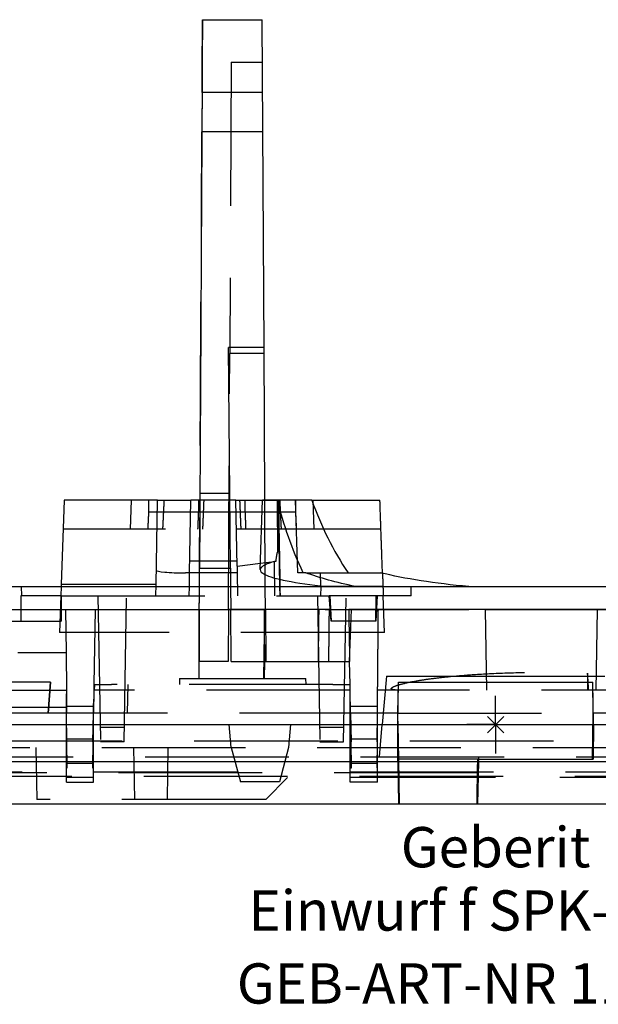
# Model space of a CAD drawing. Units: millimetres. Extents: x -120 to 120, y -24 to 188.
# Drawn here: x -41 to 9, y -24 to 61 of the extents above; entities that cross this region are included whole.
import ezdxf
from ezdxf.enums import TextEntityAlignment as Align

# ---------------------------------------------------------------- set-up
doc = ezdxf.new("R2010")
doc.units = ezdxf.units.MM
doc.linetypes.add('DASHED', pattern=[0.75, 0.5, -0.25])
doc.layers.get('0').update_dxf_attribs({"linetype": 'CONTINUOUS'})
for name, color, linetype, lineweight in [('Arbeitspunkt(DIN)', 7, 'CONTINUOUS', 25), ('GEB-ART-NR', 1, 'CONTINUOUS', 18), ('GEB-BEZUG', 2, 'CONTINUOUS', 25), ('GEB-TEXT', 5, 'CONTINUOUS', 18)]:
    doc.layers.add(name, color=color, linetype=linetype, lineweight=lineweight)
doc.layers.add('GEB-KONTUR-A', color=5, linetype='CONTINUOUS')
doc.layers.add('GEB-VERDECKT', color=2, linetype='DASHED')
doc.styles.get("Standard").update_dxf_attribs({"font": 'arial.ttf'})

# ---------------------------------------------------------------- blocks, each defined once
blk = doc.blocks.new('Einfügepunkt')
at = {"layer": 'GEB-BEZUG'}
for p, q in [((-0.707, -0.707), (0.707, 0.707)), ((-0.707, 0.707), (0.707, -0.707))]:
    blk.add_line(p, q, dxfattribs=at)

msp = doc.modelspace()

# ---------------------------------------------------------------- linework, layer by layer
at = {"layer": 'Arbeitspunkt(DIN)', "ltscale": 25}
for q in [(0, 2.5), (-2.5, 0), (0, -2.5), (2.5, 0)]:
    msp.add_line((0, 0), q, dxfattribs=at)
at = {"layer": 'GEB-KONTUR-A', "ltscale": 25}
for p, q in [((-25.5, 61.267), (-20.292, 61.267)), ((-20.143, 32.79), (-20.292, 61.267)), ((-20.143, 32.79), (-23.238, 32.79)), ((-23.127, 20.092), (-23.238, 32.79)), ((-20.073, 19.5), (-20.143, 32.79)), ((-23.127, 20.092), (-25.721, 20.092)), ((-23.071, 13.606), (-23.127, 20.092)), ((-37.538, 19.5), (-37.794, 12.183)), ((-29.407, 19.5), (-37.538, 19.5)), ((-29.535, 12.183), (-29.407, 19.5)), ((-29.407, 19.5), (-26.507, 19.5)), ((-26.618, 13.184), (-26.507, 19.5)), ((-25.724, 19.5), (-26.507, 19.5)), ((-20.479, 13.469), (-20.267, 19.5)), ((-20.073, 19.5), (-18.977, 19.5)), ((-18.977, 19.5), (-18.964, 19.5)), ((-15.98, 19.5), (-18.964, 19.5)), ((-15.98, 19.5), (-10.062, 19.5)), ((-25.753, 14.199), (-26.6, 14.199)), ((-22.492, 13.767), (-20.459, 14.031)), ((-22.492, 13.767), (-22.482, 13.184)), ((-22.482, 13.184), (-26.981, 13.184)), ((-25.756, 13.606), (-23.071, 13.606)), ((-23.071, 13.606), (-23.067, 13.184)), ((-16.52, 13.2), (-10.013, 13.2)), ((-10.013, 13.2), (-9.842, 13.2)), ((-98.791, 12), (98.791, 12)), ((-37.794, 12.183), (-37.8, 12)), ((-29.535, 12.183), (-37.794, 12.183)), ((-26.638, 12), (-26.638, 12)), ((-23.057, 12), (-23.057, 12)), ((-20.034, 12), (-20.034, 12)), ((-18.762, 12), (-18.762, 12)), ((-9.5, 4.2), (-9.867, 0)), ((-9.5, 4.2), (9.5, 4.2)), ((-8.5, 0), (-8.436, 3.695)), ((-8.5, 0.995), (-8.453, 3.695)), ((-8.453, 3.695), (-8.436, 3.695)), ((-8.436, 3.695), (8.436, 3.695)), ((8.436, 3.695), (8.5, 0)), ((8.436, 3.695), (8.453, 3.695)), ((8.5, 0.995), (8.453, 3.695)), ((-8.5, 0.995), (-9.78, 0.995)), ((-8.5, 0), (-8.5, 0.995)), ((8.5, 0.995), (8.5, 0)), ((9.78, 0.995), (8.5, 0.995)), ((-68.015, 0), (68.015, 0)), ((-67.944, -0.005), (67.944, -0.005)), ((-68, -3.205), (68, -3.205)), ((88.557, -6.905), (-88.557, -6.905))]:
    msp.add_line(p, q, dxfattribs=at)
for centre, major_axis, ratio, start_param, end_param in [((4.775, 19.5), (-25.041, 0), 0.00001, 6.282389, 6.607129), ((4.8, 29.997), (0, -26.918), 0.838373, 5.112983, 5.386257), ((-26.981, 13.414), (-2.532, 0), 0.091007, 6.281597, 7.853982)]:
    msp.add_ellipse(centre, major_axis=major_axis, ratio=ratio, start_param=start_param, end_param=end_param, dxfattribs=at)
for points, knots in [([(-25.5, 61.267), (-25.507, 59.906), (-25.515, 58.545), (-25.552, 51.682), (-25.581, 46.181), (-25.648, 33.817), (-25.684, 26.954), (-25.721, 20.092)], [-5.174437, -5.174437, -5.174437, -5.174437, -4.661279, -4.661279, -2.587221, -2.587221, 0, 0, 0, 0]), ([(-25.721, 20.092), (-25.727, 19.011), (-25.733, 17.93), (-25.744, 15.768), (-25.75, 14.687), (-25.756, 13.606)], [-1.053532, -1.053532, -1.053532, -1.053532, -0.526768, -0.526768, -0.000002, -0.000002, -0.000002, -0.000002]), ([(-16.736, 13.2), (-17.223, 14.225), (-17.649, 15.269), (-18.387, 17.365), (-18.702, 18.431), (-18.964, 19.5)], [0.0001814, 0.0001814, 0.0001814, 0.0001814, 0.4275052, 0.4275052, 0.8564087, 0.8564087, 0.8564087, 0.8564087]), ([(-20.48, 13.469), (-20.485, 13.329), (-20.349, 13.19), (-19.702, 12.862), (-19.068, 12.677), (-17.233, 12.316), (-16.098, 12.151), (-14.74, 12)], [-1.782137, -1.782137, -1.782137, -1.782137, -1.308305, -1.308305, -0.644373, -0.644373, -0.00001, -0.00001, -0.00001, -0.00001]), ([(-16.52, 13.2), (-16.556, 13.2), (-16.592, 13.2), (-16.664, 13.2), (-16.7, 13.2), (-16.736, 13.2)], [0.00008071, 0.00008071, 0.00008071, 0.00008071, 0.0204186, 0.0204186, 0.04087231, 0.04087231, 0.04087231, 0.04087231]), ([(-12.202, 12), (-13.035, 12.177), (-13.817, 12.367), (-15.259, 12.768), (-15.922, 12.98), (-16.52, 13.2)], [0.0000006, 0.0000006, 0.0000006, 0.0000006, 0.3432411, 0.3432411, 0.68653, 0.68653, 0.68653, 0.68653]), ([(-2.335, 12), (-3.801, 12.129), (-5.194, 12.296), (-7.779, 12.701), (-8.961, 12.936), (-10.013, 13.2)], [-0.9439754, -0.9439754, -0.9439754, -0.9439754, -0.4719183, -0.4719183, -0.0000009, -0.0000009, -0.0000009, -0.0000009])]:
    msp.add_open_spline(points, degree=3, knots=knots, dxfattribs=at)
for points, degree in [([(-18.977, 19.5), (-18.977, 19.5), (-18.977, 19.5), (-18.977, 19.5)], 3), ([(-9.842, 13.2), (-9.952, 16.341), (-10.062, 19.5)], 2), ([(-25.758, 13.184), (-25.757, 13.324), (-25.757, 13.465), (-25.756, 13.606)], 3), ([(-9.842, 13.2), (-9.841, 13.186), (-9.841, 13.171), (-9.84, 13.157)], 3), ([(-25.764, 12), (-25.764, 12), (-25.764, 12), (-25.764, 12)], 3)]:
    msp.add_open_spline(points, degree=degree, dxfattribs=at)
at = {"layer": 'GEB-VERDECKT', "ltscale": 25}
for p, q in [((-23, 57.581), (-23.133, 32.248)), ((-23, 57.581), (-20.273, 57.581)), ((-20.259, 54.951), (-25.531, 54.951)), ((-20.241, 51.529), (-25.55, 51.529)), ((-20.241, 51.517), (-23.032, 51.517)), ((-23.249, 9.995), (-23.133, 32.248)), ((-20.14, 32.248), (-23.133, 32.248)), ((-31.713, 19.5), (-31.8, 17)), ((-22.593, 19.5), (-25.724, 19.5)), ((-22.492, 13.767), (-22.593, 19.5)), ((-22.593, 19.5), (-20.073, 19.5)), ((-20.034, 12), (-20.073, 19.5)), ((-18.762, 12), (-18.893, 19.5)), ((-17.2, 13.2), (-17.42, 19.5)), ((-15.887, 19.5), (-15.8, 17)), ((-30.188, 18.5), (-21.772, 18.5)), ((-21.772, 18.5), (-17.412, 18.5)), ((-9.975, 17), (-37.625, 17)), ((-22.5, 14.199), (-25.753, 14.199)), ((-20.459, 14.031), (-19.24, 14.189)), ((-19.206, 11.2), (-19.24, 14.189)), ((-26.638, 12), (-26.618, 13.184)), ((-23.067, 13.184), (-23.057, 12)), ((-22.482, 13.184), (-22.448, 11.2)), ((-16.736, 13.2), (-17.2, 13.2)), ((-15.193, 12.001), (-15.242, 13.2)), ((-41.22, 11.2), (-41.248, 12)), ((-37.8, 12), (-37.828, 11.2)), ((-29.552, 11.2), (-29.535, 12.183)), ((-26.652, 11.2), (-26.638, 12)), ((-23.057, 12), (-23.039, 9.996)), ((-20.024, 9.995), (-20.034, 12)), ((-18.748, 11.2), (-18.762, 12)), ((-15.2, 12), (-15.228, 11.2)), ((-41.3, 11.2), (-41.3, 9)), ((-37.8, 11.2), (-41.3, 11.2)), ((-37.828, 11.2), (-37.94, 8)), ((-37.8, 11.2), (-14.473, 11.2)), ((-37.8, 11.2), (-37.8, 9)), ((-34.6, 11.2), (-34.378, -1.5)), ((-32.322, -1.5), (-32.1, 11.2)), ((-15.5, 11.2), (-15.278, -1.5)), ((-14.409, 11.2), (-14.473, 11.2)), ((-14.309, 9), (-14.473, 11.2)), ((-14.409, 11.2), (-14.309, 9)), ((-10.3, 11.2), (-14.409, 11.2)), ((-13.222, -1.5), (-13, 11.2)), ((-10.412, 9), (-10.381, 11.2)), ((-10.3, 11.2), (-10.411, 9)), ((-7.348, 11.2), (-10.3, 11.2)), ((-9.66, 8), (-9.772, 11.2)), ((-89.826, 10.001), (27.222, 9.99)), ((-41.5, 9.996), (-25.775, 9.995)), ((-37.4, 9.995), (-37.368, 6.277)), ((-34.821, 9.995), (-34.935, 3.495)), ((-23.249, 9.995), (-23.273, 5.495)), ((-23.039, 9.995), (-23.249, 9.995)), ((-23, 5.495), (-23.039, 9.996)), ((-23.039, 9.995), (-20.024, 9.995)), ((-20.101, 9.953), (-20.198, 3.995)), ((-20.101, 9.953), (-20.023, 9.956)), ((-20.101, 6.973), (-20.101, 9.953)), ((-20.024, 9.995), (-20, 5.495)), ((-10.2, 9.998), (-12.779, 9.998)), ((-12.779, 9.997), (-12.726, 6.977)), ((-12.7, 5.495), (-12.543, 9.996)), ((-12.543, 9.996), (-12.543, 9.996)), ((-0.75, 2.995), (-0.872, 9.995)), ((8.75, 2.995), (8.872, 9.994)), ((-87.502, 9), (-37.8, 9)), ((-10.412, 8.988), (-14.308, 8.988)), ((-9.66, 8), (-37.94, 8)), ((-41.565, 6.277), (-37.368, 6.277)), ((-37.368, 6.277), (-37.339, 2.995)), ((-25.774, 3.995), (-25.8, 5.495)), ((-25.799, 5.495), (-25.797, 5.495)), ((-23.273, 5.495), (-25.798, 5.495)), ((-23, 5.495), (-15.413, 5.495)), ((-20.1, 5.495), (-20.126, 3.995)), ((-20.1, 5.495), (-20, 5.495)), ((-20, 5.495), (-20, 5.495)), ((-15.413, 5.495), (-14.506, 5.495)), ((-14.506, 5.495), (-12.7, 5.495)), ((-12.665, 3.495), (-12.7, 5.495)), ((8, 4.457), (8, 2.995)), ((-38.706, 3.695), (-45.456, 3.695)), ((-38.706, 3.695), (-38.936, 0.995)), ((-38.935, 0.995), (-38.705, 3.695)), ((-38.706, 3.695), (-38.705, 3.695)), ((-34.935, 3.495), (-34.979, 0.995)), ((-34.935, 3.495), (-34.9, 3.495)), ((-34.9, 3.495), (-34.909, 2.995)), ((-34.9, 3.495), (-33.4, 3.495)), ((-14.165, 3.495), (-33.4, 3.495)), ((-32, 3.495), (-32.044, 0.995)), ((-27.5, 3.995), (-27.509, 3.495)), ((-27.5, 3.995), (-25.5, 3.995)), ((-25.5, 3.995), (-18.5, 3.995)), ((-18.5, 3.995), (-16.5, 3.995)), ((-16.491, 3.495), (-16.5, 3.995)), ((-14.165, 3.495), (-12.665, 3.495)), ((-12.656, 2.995), (-12.665, 3.495)), ((-43.456, 2.995), (-37.339, 2.995)), ((-37.339, 2.995), (-37.321, 0.995)), ((-37.336, -3.767), (-37.336, 2.661)), ((-34.944, 0.995), (-34.909, 2.995)), ((-12.656, 2.995), (-34.909, 2.995)), ((-12.621, 0.995), (-12.656, 2.995)), ((-12.651, -3.767), (-12.651, 2.695)), ((-10.279, 0.995), (-10.261, 2.995)), ((-10.264, -3.767), (-10.264, 2.661)), ((16.482, 2.995), (-10.261, 2.995)), ((-34.964, -3.767), (-34.964, 1.828)), ((-37.826, 1.495), (-86.657, 1.495)), ((-38.936, 0.995), (-45.22, 0.995)), ((-38.935, 0.995), (-38.936, 0.995)), ((-9.78, 0.995), (-38.935, 0.995)), ((-37.326, 1.495), (-37.826, 1.495)), ((-37.336, 1.595), (-34.964, 1.595)), ((-37.3, -1.484), (-37.321, 0.995)), ((-35.022, -1.484), (-34.979, 0.995)), ((-12.651, 1.595), (-10.264, 1.595)), ((-12.621, 0.995), (-12.578, -1.484)), ((-10.3, -1.484), (-10.279, 0.995)), ((-8.431, -3.005), (-8.5, 0.995)), ((-8.5, 0.995), (8.5, 0.995)), ((8.431, -3.005), (8.5, 0.995)), ((-10.112, -2.8), (-9.867, 0)), ((-8.5, -0.005), (-8.5, 0)), ((-8.5, -0.005), (-8.5, 0)), ((8.5, 0), (8.5, -0.005)), ((-34.401, -0.218), (-32.299, -0.218)), ((-23, -2), (-23.175, 0)), ((-18, -2), (-17.825, 0)), ((-15.301, -0.218), (-13.199, -0.218)), ((-8.5, -3.205), (-8.5, -0.005)), ((-8.5, -0.005), (-8.447, -3.005)), ((8.447, -3.005), (8.497, -0.005)), ((8.507, -0.005), (8.499, -3.005)), ((8.5, 0), (8.5, -0.005)), ((8.5, -0.005), (8.5, -0.005)), ((-82.475, -1.417), (82.475, -1.417)), ((-37.336, -1.228), (-34.964, -1.228)), ((-37.28, -3.767), (-37.3, -1.484)), ((-35.022, -1.484), (-35.062, -3.767)), ((-32.322, -1.5), (-34.378, -1.5)), ((-15.278, -1.5), (-13.222, -1.5)), ((-12.651, -1.228), (-10.264, -1.228)), ((-12.538, -3.767), (-12.578, -1.484)), ((-10.3, -1.484), (-10.32, -3.767)), ((-90.517, -2), (87.886, -2)), ((-40, -2), (-39.921, -6.5)), ((-31.5, -2), (-31.421, -6.5)), ((-28.5, -2), (-28.579, -6.5)), ((-22.999, -2), (-22.199, -4.985)), ((-18.001, -2), (-18.801, -4.985)), ((-67.993, -2.8), (67.993, -2.8)), ((-37.336, -3.344), (-34.964, -3.344)), ((-12.651, -3.344), (-10.264, -3.344)), ((-8.5, -3.205), (-8.438, -6.905)), ((-1.553, -3.005), (-8.447, -3.005)), ((-8.447, -3.005), (-8.382, -6.905)), ((-1.5, -2.8), (-1.549, -4.2)), ((-1.537, -3.005), (8.499, -3.005)), ((-1.537, -6.905), (-1.472, -3.205)), ((-1.532, -3.205), (-1.535, -4.804)), ((-22.428, -4.133), (-69.963, -4.133)), ((-1.549, -4.2), (-59.451, -4.2)), ((-37.336, -3.767), (-37.28, -3.767)), ((-37.336, -5.005), (-37.336, -3.767)), ((-35.062, -3.767), (-34.964, -3.767)), ((-34.964, -5.005), (-34.964, -3.767)), ((18.572, -4.133), (-18.572, -4.133)), ((-12.651, -5.005), (-12.651, -3.767)), ((-12.651, -3.767), (-12.538, -3.767)), ((-10.32, -3.767), (-10.264, -3.767)), ((-10.264, -5.005), (-10.264, -3.767)), ((-1.538, -3.466), (-1.538, -3.466)), ((75.65, -4.5), (-75.65, -4.5)), ((-37.336, -4.571), (-34.964, -4.571)), ((-37.336, -5.005), (-34.964, -5.005)), ((-18.801, -4.985), (-22.199, -4.985)), ((-18.1, -4.6), (-20, -6.5)), ((0, -4.6), (-18.1, -4.6)), ((-12.651, -4.571), (-10.331, -4.571)), ((-10.331, -5.005), (-12.651, -5.005)), ((-10.264, -5.005), (-12.651, -5.005)), ((-10.331, -4.571), (-10.264, -4.571)), ((-1.537, -6.905), (-1.535, -4.804)), ((18.1, -4.6), (0, -4.6)), ((-20, -6.5), (-39.921, -6.5))]:
    msp.add_line(p, q, dxfattribs=at)
for centre, major_axis, ratio, start_param, end_param in [((4.775, 19.5), (-25.041, 0), 0.00001, 5.959248, 6.282382), ((4.803, 12), (-20, 0), 0.000019, 5.53115, 7.201604), ((-19.966, 7.489), (0.035, 1.994), 0.065262, 1.833742, 1.850999), ((-20.101, 7.488), (0.001, -1.994), 0.00001, 4.991413, 6.290901), ((-64.576, -16.921), (-47.273, -51.008), 0.817728, 2.409766, 2.435281)]:
    msp.add_ellipse(centre, major_axis=major_axis, ratio=ratio, start_param=start_param, end_param=end_param, dxfattribs=at)
for points, knots in [([(-25.531, 54.951), (-25.526, 56.004), (-25.521, 57.057), (-25.51, 59.162), (-25.505, 60.215), (-25.5, 61.267)], [-1.302706, -1.302706, -1.302706, -1.302706, -0.65135, -0.65135, 0, 0, 0, 0]), ([(-25.531, 54.951), (-25.535, 54.381), (-25.538, 53.811), (-25.544, 52.67), (-25.547, 52.099), (-25.55, 51.529)], [0.0000018, 0.0000018, 0.0000018, 0.0000018, 0.1711319, 0.1711319, 0.3422615, 0.3422615, 0.3422615, 0.3422615]), ([(-25.797, 5.495), (-25.756, 13.167), (-25.715, 20.84), (-25.632, 36.185), (-25.591, 43.857), (-25.55, 51.529)], [-5.599482, -5.599482, -5.599482, -5.599482, -2.799814, -2.799814, -0.000001, -0.000001, -0.000001, -0.000001]), ([(-18.941, 14.979), (-18.946, 15.733), (-18.952, 16.486), (-18.964, 17.993), (-18.97, 18.747), (-18.977, 19.5)], [0.0000261, 0.0000261, 0.0000261, 0.0000261, 0.2260948, 0.2260948, 0.4521405, 0.4521405, 0.4521405, 0.4521405]), ([(-18.94, 14.979), (-18.911, 15.733), (-18.882, 16.486), (-18.824, 17.993), (-18.796, 18.747), (-18.767, 19.5)], [0.0000271, 0.0000271, 0.0000271, 0.0000271, 0.2262452, 0.2262452, 0.4524517, 0.4524517, 0.4524517, 0.4524517]), ([(-19.1, 14.209), (-19.082, 14.37), (-19.053, 14.607), (-19.015, 14.803), (-19.01, 14.829), (-18.999, 14.875), (-18.993, 14.899), (-18.978, 14.943), (-18.97, 14.961), (-18.954, 14.981), (-18.947, 14.983), (-18.94, 14.979)], [0.0000005, 0.0000005, 0.0000005, 0.0000005, 0.6191736, 0.6191736, 0.7191736, 0.7191736, 0.8191736, 0.8191736, 0.9191736, 0.9191736, 1, 1, 1, 1]), ([(-19.101, 14.209), (-19.786, 14.028), (-20.224, 13.838), (-20.449, 13.588), (-20.477, 13.528), (-20.48, 13.469)], [-2.6205144, -2.6205144, -2.6205144, -2.6205144, -1.9816114, -1.9816114, -1.7821371, -1.7821371, -1.7821371, -1.7821371]), ([(-19.24, 14.189), (-19.214, 14.192), (-19.19, 14.196), (-19.144, 14.202), (-19.122, 14.205), (-19.101, 14.209)], [0.00000159, 0.00000159, 0.00000159, 0.00000159, 0.01291459, 0.01291459, 0.02574626, 0.02574626, 0.02574626, 0.02574626]), ([(-9.84, 13.157), (-9.834, 12.972), (-9.827, 12.786), (-9.814, 12.401), (-9.807, 12.201), (-9.8, 12.002)], [-0.1157908, -0.1157908, -0.1157908, -0.1157908, -0.0600587, -0.0600587, -0.0001226, -0.0001226, -0.0001226, -0.0001226]), ([(-25.775, 9.995), (-25.772, 10.597), (-25.768, 11.199), (-25.765, 11.867), (-25.765, 11.934), (-25.764, 12)], [0.0000204, 0.0000204, 0.0000204, 0.0000204, 0.1805713, 0.1805713, 0.200519, 0.200519, 0.200519, 0.200519]), ([(-25.774, 9.995), (-25.778, 9.245), (-25.782, 8.495), (-25.789, 6.995), (-25.793, 6.245), (-25.797, 5.495)], [0.0000051, 0.0000051, 0.0000051, 0.0000051, 0.225044, 0.225044, 0.4500812, 0.4500812, 0.4500812, 0.4500812]), ([(-25.775, 9.996), (-25.319, 9.996), (-24.863, 9.996), (-23.951, 9.996), (-23.495, 9.996), (-23.039, 9.996)], [0.000035, 0.000035, 0.000035, 0.000035, 0.1368047, 0.1368047, 0.2735748, 0.2735748, 0.2735748, 0.2735748]), ([(-25.775, 9.995), (-25.775, 9.995), (-25.774, 9.995), (-25.774, 9.995), (-25.774, 9.995), (-25.774, 9.995)], [0, 0, 0, 0, 0.550001, 0.550001, 1.1, 1.1, 1.1, 1.1]), ([(-15.357, 9.996), (-16.637, 9.996), (-17.918, 9.996), (-20.478, 9.996), (-21.759, 9.996), (-23.039, 9.996)], [0.0000099, 0.0000099, 0.0000099, 0.0000099, 0.3841315, 0.3841315, 0.7682547, 0.7682547, 0.7682547, 0.7682547]), ([(-14.457, 9.996), (-14.627, 9.996), (-14.788, 9.996), (-15.088, 9.996), (-15.228, 9.996), (-15.357, 9.996)], [0.0000074, 0.0000074, 0.0000074, 0.0000074, 0.1176021, 0.1176021, 0.2352071, 0.2352071, 0.2352071, 0.2352071]), ([(-14.457, 9.996), (-14.138, 9.996), (-13.819, 9.996), (-13.181, 9.996), (-12.862, 9.996), (-12.543, 9.996)], [-0.1914193, -0.1914193, -0.1914193, -0.1914193, -0.0957149, -0.0957149, -0.000011, -0.000011, -0.000011, -0.000011]), ([(-12.779, 9.998), (-12.779, 9.997), (-12.779, 9.997), (-12.779, 9.997), (-12.779, 9.997), (-12.779, 9.997)], [0, 0, 0, 0, 0.4449861, 0.4449861, 0.8899711, 0.8899711, 0.8899711, 0.8899711]), ([(-12.779, 9.997), (-12.752, 9.997), (-12.726, 9.997), (-12.673, 9.997), (-12.647, 9.997), (-12.621, 9.996)], [0.00000159, 0.00000159, 0.00000159, 0.00000159, 0.04119444, 0.04119444, 0.0823863, 0.0823863, 0.0823863, 0.0823863]), ([(-12.621, 9.996), (-12.584, 9.996), (-12.566, 9.996), (-12.548, 9.996), (-12.543, 9.996), (-12.543, 9.996)], [-0.1492089, -0.1492089, -0.1492089, -0.1492089, -0.1104273, -0.1104273, 0, 0, 0, 0]), ([(-10.2, 9.997), (-10.2, 9.997), (-10.2, 9.997), (-10.2, 9.997), (-10.2, 9.997), (-10.2, 9.998)], [0.0000009, 0.0000009, 0.0000009, 0.0000009, 0.3557271, 0.3557271, 0.7114509, 0.7114509, 0.7114509, 0.7114509]), ([(18.762, 9.996), (16.965, 9.997), (14.831, 9.997), (11.435, 9.997), (10.359, 9.997), (8.298, 9.997), (7.321, 9.997), (5.691, 9.997), (5.045, 9.997), (3.795, 9.997), (3.192, 9.997), (1.814, 9.997), (1.041, 9.997), (-1.246, 9.997), (-2.729, 9.997), (-6.389, 9.997), (-8.438, 9.997), (-10.2, 9.997)], [0.000002, 0.000002, 0.000002, 0.000002, 0.776866, 0.776866, 1.118907, 1.118907, 1.416751, 1.416751, 1.611038, 1.611038, 1.791771, 1.791771, 2.02547, 2.02547, 2.489233, 2.489233, 3.22193, 3.22193, 3.22193, 3.22193]), ([(8.872, 9.994), (8.872, 9.994), (8.834, 9.994), (8.681, 9.994), (8.562, 9.994), (8.166, 9.994), (7.843, 9.994), (7.087, 9.993), (6.67, 9.993), (5.846, 9.993), (5.456, 9.993), (4.851, 9.993), (4.647, 9.993), (4.294, 9.993), (4.147, 9.993), (3.853, 9.994), (3.706, 9.994), (3.353, 9.994), (3.149, 9.994), (2.544, 9.994), (2.154, 9.994), (1.33, 9.994), (0.913, 9.994), (0.157, 9.994), (-0.166, 9.994), (-0.562, 9.994), (-0.681, 9.994), (-0.834, 9.994), (-0.872, 9.995), (-0.872, 9.995)], [0.000001, 0.000001, 0.000001, 0.000001, 0.105225, 0.105225, 0.215465, 0.215465, 0.382847, 0.382847, 0.536554, 0.536554, 0.660375, 0.660375, 0.722362, 0.722362, 0.766529, 0.766529, 0.810695, 0.810695, 0.872683, 0.872683, 0.996504, 0.996504, 1.150211, 1.150211, 1.317592, 1.317592, 1.427832, 1.427832, 1.533057, 1.533057, 1.533057, 1.533057]), ([(-0.872, 9.995), (-0.872, 9.995), (-0.834, 9.995), (-0.681, 9.995), (-0.562, 9.995), (-0.166, 9.995), (0.157, 9.995), (0.913, 9.995), (1.33, 9.995), (2.154, 9.995), (2.544, 9.995), (3.149, 9.995), (3.353, 9.995), (3.706, 9.995), (3.853, 9.995), (4.147, 9.995), (4.294, 9.995), (4.647, 9.995), (4.851, 9.995), (5.456, 9.995), (5.846, 9.995), (6.67, 9.995), (7.087, 9.995), (7.843, 9.995), (8.166, 9.995), (8.562, 9.994), (8.681, 9.994), (8.834, 9.994), (8.872, 9.994), (8.872, 9.994)], [0.000001, 0.000001, 0.000001, 0.000001, 0.105154, 0.105154, 0.215319, 0.215319, 0.382701, 0.382701, 0.536408, 0.536408, 0.660229, 0.660229, 0.722217, 0.722217, 0.766384, 0.766384, 0.81055, 0.81055, 0.872538, 0.872538, 0.996358, 0.996358, 1.150065, 1.150065, 1.317446, 1.317446, 1.427613, 1.427613, 1.532767, 1.532767, 1.532767, 1.532767]), ([(-12.726, 6.977), (-12.722, 6.766), (-12.719, 6.566), (-12.712, 6.202), (-12.71, 6.041), (-12.705, 5.775), (-12.703, 5.671), (-12.701, 5.531), (-12.7, 5.495), (-12.7, 5.495)], [0.000001, 0.000001, 0.000001, 0.000001, 0.0655969, 0.0655969, 0.131194, 0.131194, 0.1967913, 0.1967913, 0.2623859, 0.2623859, 0.2623859, 0.2623859]), ([(-10.261, 2.995), (-10.261, 2.995), (-10.261, 3.021), (-10.26, 3.167), (-10.259, 3.288), (-10.256, 3.554), (-10.255, 3.691), (-10.252, 4.027), (-10.25, 4.227), (-10.247, 4.601), (-10.245, 4.795), (-10.242, 5.223), (-10.24, 5.457), (-10.236, 5.877), (-10.234, 6.097), (-10.23, 6.524), (-10.228, 6.731), (-10.227, 6.925)], [0.7717963, 0.7717963, 0.7717963, 0.7717963, 0.9282556, 0.9282556, 1.084715, 1.084715, 1.1852125, 1.1852125, 1.2857101, 1.2857101, 1.3622465, 1.3622465, 1.438783, 1.438783, 1.5029879, 1.5029879, 1.5602733, 1.5602733, 1.5602733, 1.5602733]), ([(-8.373, 2.995), (-8.454, 2.995), (-8.55, 2.997), (-8.686, 3.004), (-8.753, 3.009), (-8.85, 3.021), (-8.899, 3.029), (-8.971, 3.046), (-9.005, 3.059), (-9.084, 3.102), (-9.079, 3.143), (-8.989, 3.251), (-8.794, 3.335), (-8.352, 3.484), (-8.03, 3.568), (-7.306, 3.725), (-6.904, 3.798), (-6.164, 3.917), (-5.759, 3.975), (-4.912, 4.083), (-4.469, 4.132), (-3.414, 4.238), (-2.612, 4.304), (-1.035, 4.411), (-0.033, 4.461), (2.009, 4.526), (3.049, 4.541), (4.951, 4.541), (5.991, 4.526), (7.345, 4.483), (7.675, 4.471), (8, 4.457)], [-4.563479, -4.563479, -4.563479, -4.563479, -4.539247, -4.539247, -4.520939, -4.520939, -4.50378, -4.50378, -4.483921, -4.483921, -4.425098, -4.425098, -4.294876, -4.294876, -4.135881, -4.135881, -3.976885, -3.976885, -3.833363, -3.833363, -3.68984, -3.68984, -3.467733, -3.467733, -3.182352, -3.182352, -2.896972, -2.896972, -2.611591, -2.611591, -2.518719, -2.518719, -2.518719, -2.518719]), ([(8.077, 2.995), (8.081, 2.995), (8.083, 3.02), (8.083, 3.126), (8.08, 3.208), (8.07, 3.399), (8.063, 3.525), (8.044, 3.826), (8.033, 4.001), (8.014, 4.263), (8.007, 4.357), (8, 4.457)], [1.799818, 1.799818, 1.799818, 1.799818, 1.8764522, 1.8764522, 1.9530865, 1.9530865, 2.0291146, 2.0291146, 2.1051428, 2.1051428, 2.1421026, 2.1421026, 2.1421026, 2.1421026]), ([(-1.618, -6.905), (-1.608, -6.255), (-1.597, -5.605), (-1.575, -4.305), (-1.564, -3.655), (-1.553, -3.005)], [0, 0, 0, 0, 0.1950532, 0.1950532, 0.3901066, 0.3901066, 0.3901066, 0.3901066]), ([(-1.537, -3.005), (-1.539, -3.005), (-1.542, -3.005), (-1.547, -3.005), (-1.55, -3.005), (-1.553, -3.005)], [0.0000017, 0.0000017, 0.0000017, 0.0000017, 0.0703433, 0.0703433, 0.1406848, 0.1406848, 0.1406848, 0.1406848]), ([(-1.537, -3.005), (-1.537, -3.038), (-1.537, -3.072), (-1.537, -3.138), (-1.537, -3.172), (-1.537, -3.205)], [0.00000104, 0.00000104, 0.00000104, 0.00000104, 0.01104137, 0.01104137, 0.02207324, 0.02207324, 0.02207324, 0.02207324])]:
    msp.add_open_spline(points, degree=3, knots=knots, dxfattribs=at)
for points, degree in [([(-30.183, 19.5), (-30.185, 18.999), (-30.188, 18.5)], 2), ([(-28.942, 17), (-28.88, 18.257), (-28.819, 19.5)], 2), ([(-25.828, 18.5), (-25.814, 18.999), (-25.801, 19.5)], 2), ([(-25.463, 17), (-25.411, 18.257), (-25.36, 19.5)], 2), ([(-22.137, 17), (-22.189, 18.257), (-22.24, 19.5)], 2), ([(-21.772, 18.5), (-21.786, 18.999), (-21.799, 19.5)], 2), ([(-18.885, 19.5), (-18.841, 16.733), (-18.795, 13.966), (-18.747, 11.2)], 3), ([(-18.781, 19.5), (-18.72, 18.257), (-18.658, 17)], 2), ([(-17.417, 19.5), (-17.415, 18.999), (-17.412, 18.5)], 2), ([(-30.188, 18.5), (-30.225, 17.752), (-30.262, 17)], 2), ([(-25.89, 17), (-25.859, 17.752), (-25.828, 18.5)], 2), ([(-21.71, 17), (-21.741, 17.752), (-21.772, 18.5)], 2), ([(-17.412, 18.5), (-17.375, 17.752), (-17.338, 17)], 2), ([(-25.764, 12), (-25.762, 12.395), (-25.76, 12.789), (-25.758, 13.184)], 3), ([(-9.8, 12.002), (-9.786, 11.602), (-9.772, 11.2)], 2), ([(-7.348, 11.2), (-7.344, 11.6), (-7.339, 12)], 2), ([(-15.413, 5.495), (-15.385, 7.749), (-15.357, 9.996)], 2), ([(-14.506, 5.495), (-14.482, 7.749), (-14.457, 9.996)], 2), ([(-14.309, 9), (-14.309, 8.996), (-14.309, 8.992), (-14.308, 8.988)], 3)]:
    msp.add_open_spline(points, degree=degree, dxfattribs=at)
msp.add_rational_spline([(-10.227, 6.925), (-10.213, 8.456), (-10.2, 9.997)], [1.00001272537, 1.00000956491, 1.00000392209], degree=2, dxfattribs=at)

# ---------------------------------------------------------------- block references
at = {"ltscale": 25}
msp.add_blockref('Einfügepunkt', (0, 0), dxfattribs=at)

# ---------------------------------------------------------------- texts
at = {"layer": 'GEB-ART-NR'}
msp.add_text('GEB-ART-NR 115.610', height=3.5, dxfattribs=at).set_placement((0.553, -24.248), align=Align.CENTER)
at = {"layer": 'GEB-TEXT'}
for s, p in [('Geberit', (0, -12.405)), ('Einwurf f SPK-Stein', (0, -17.905))]:
    msp.add_text(s, height=3.5, dxfattribs=at).set_placement(p, align=Align.CENTER)

doc.saveas('drawing.dxf')
